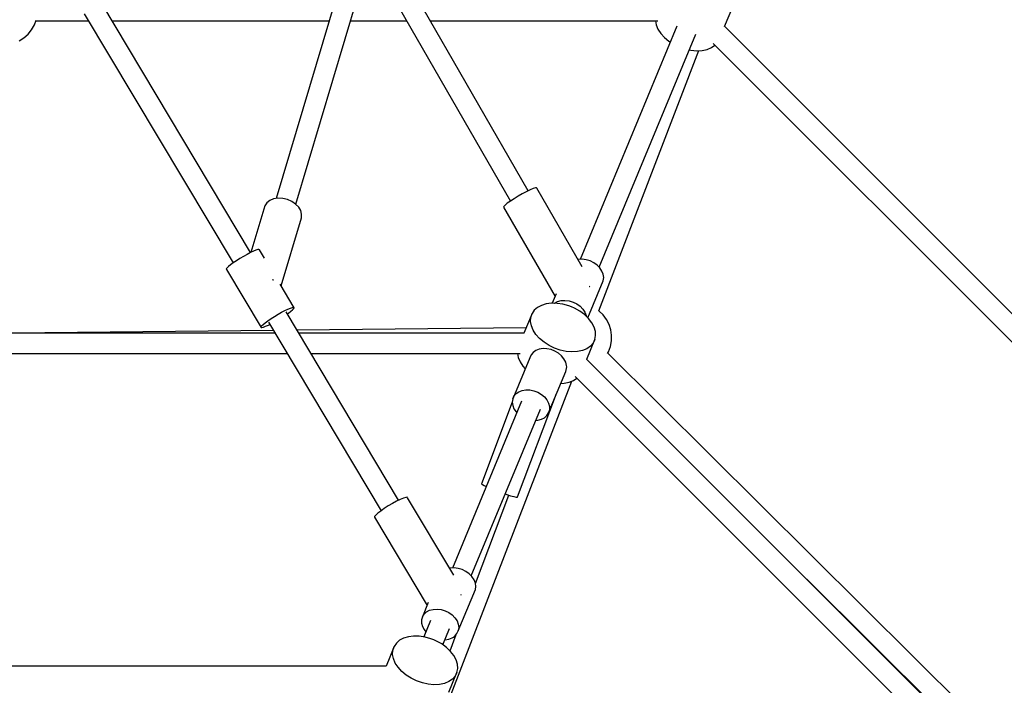
# Model space of a CAD drawing. Units: millimetres. Extents: x -19526 to 22508, y -15443 to 14694.
# Drawn here: x -3936 to -3068, y -2475 to -1888 of the extents above; entities that cross this region are included whole.
import ezdxf

# ---------------------------------------------------------------- set-up
doc = ezdxf.new("R2010")
doc.units = ezdxf.units.MM
doc.layers.add('STREFA', color=1, linetype='Continuous')
doc.layers.add('WIDOK', color=7, linetype='Continuous')
doc.styles.get("Standard").update_dxf_attribs({"font": 'arial.ttf'})
doc.dimstyles.new('Kopia ISO-25', dxfattribs={"dimtxt": 500, "dimasz": 200, "dimexe": 1.25, "dimexo": 0.625, "dimgap": 100, "dimtad": 1, "dimdec": 1, "dimlfac": 0.001, "dimtxsty": 'Standard', "dimblk": 'ARCHTICK', "dimcen": 2.5, "dimadec": 0, "dimazin": 0, "dimtfac": 1, "dimtdec": 0, "dimtmove": 0, "dimatfit": 3, "dimfxl": 1, "dimtfillclr": 256, "dimarcsym": 0})

# ---------------------------------------------------------------- blocks, each defined once
blk = doc.blocks.new('_ARCHTICK')
at = {"color": 0, "linetype": 'ByBlock', "lineweight": -2}
blk.add_solid([(0.3977, 0.3094), (0.3094, 0.3977), (-0.3094, -0.3977), (-0.3977, -0.3094)], dxfattribs=at)
blk = doc.blocks.new('*D3')
at = {"layer": 'Defpoints', "color": 0}
for p in [(6534.52, 8159.25), (6534.52, -2314.69), (-17081.67, -3120.79)]:
    blk.add_point(p, dxfattribs=at)
at = {"layer": 'STREFA', "color": 0, "lineweight": -2}
for p, q in [((-17081.67, -3120.17), (-17081.67, 8160.5)), ((-17081.67, 8159.25), (6534.52, 8159.25)), ((6534.52, -2314.06), (6534.52, 8160.5))]:
    blk.add_line(p, q, dxfattribs=at)
at = {"layer": 'STREFA', "color": 0, "lineweight": -2, "xscale": 200, "yscale": 200, "zscale": 200, "rotation": 180}
blk.add_blockref('_ARCHTICK', (-17081.67, 8159.25), dxfattribs=at)
at = {"layer": 'STREFA', "color": 0, "lineweight": -2, "xscale": 200, "yscale": 200, "zscale": 200}
blk.add_blockref('_ARCHTICK', (6534.52, 8159.25), dxfattribs=at)
at = {"layer": 'STREFA', "color": 0, "insert": (-5273.57, 8559.73), "char_height": 500, "attachment_point": 5}
blk.add_mtext('23,6 m', dxfattribs=at)
blk = doc.blocks.new('*D4')
at = {"layer": 'Defpoints', "color": 0}
for p in [(-2222.68, 6723.21), (-19181, -15363.18), (-1576.88, -15363.18)]:
    blk.add_point(p, dxfattribs=at)
at = {"layer": 'STREFA', "color": 0, "lineweight": -2}
for p, q in [((-2223.31, 6723.21), (-19182.25, 6723.21)), ((-19181, 6723.21), (-19181, -15363.18)), ((-1577.5, -15363.18), (-19182.25, -15363.18))]:
    blk.add_line(p, q, dxfattribs=at)
at = {"layer": 'STREFA', "color": 0, "lineweight": -2, "xscale": 200, "yscale": 200, "zscale": 200}
for p, rotation in [((-19181, 6723.21), 90), ((-19181, -15363.18), 270)]:
    blk.add_blockref('_ARCHTICK', p, dxfattribs=dict(at, rotation=rotation))
at = {"layer": 'STREFA', "color": 0, "insert": (-18780.52, -4319.99), "char_height": 500, "attachment_point": 5, "rotation": 270}
blk.add_mtext('22,1 m', dxfattribs=at)

msp = doc.modelspace()

# ---------------------------------------------------------------- linework, layer by layer
at = {"layer": 'WIDOK'}
for p, q in [((-3644.6, -1826.06, -777.86), (-3710.05, -2045.72, -777.86)), ((-3488.03, -2038.98, -777.86), (-3608.47, -1829.83, -777.86)), ((-3692.78, -2050.79, -777.86), (-3627.47, -1831.58, -777.86)), ((-3624.02, -1838.75, -777.86), (-3503.61, -2047.93, -777.86)), ((-3732.78, -2093.34, -777.86), (-3864, -1873.6, -777.86)), ((-3879.39, -1882.79, -777.86), (-3748.17, -2102.53, -777.86)), ((-3314.84, -1893.99, -777.86), (-3307.67, -1876.66, -777.86)), ((-3923.27, -1892.55, -777.86), (-3921.8, -1888.55, -777.86)), ((-3921.93, -1888.9, -777.86), (-3875.74, -1888.9, -777.86)), ((-3854.87, -1888.9, -777.86), (-3663.32, -1888.9, -777.86)), ((-3644.55, -1888.9, -777.86), (-3595.15, -1888.9, -777.86)), ((-3574.46, -1888.9, -777.86), (-3373.67, -1888.9, -777.86)), ((-3375.9, -1888.9, -777.86), (-3375.23, -1892.43, -777.86)), ((-3932.52, -1903.94, -777.86), (-3928.82, -1900.67, -777.86)), ((-3928.82, -1900.67, -777.86), (-3925.71, -1896.84, -777.86)), ((-3925.71, -1896.84, -777.86), (-3923.27, -1892.55, -777.86)), ((-3356.94, -1893.78, -777.86), (-3442.1, -2099.37, -777.86)), ((-3425.46, -2106.24, -777.86), (-3340.31, -1900.67, -777.86)), ((-3375.23, -1892.43, -777.86), (-3373.62, -1896.28, -777.86)), ((-3373.62, -1896.28, -777.86), (-3371.16, -1900.05, -777.86)), ((-3371.16, -1900.05, -777.86), (-3367.93, -1903.63, -777.86)), ((-2975.31, -2233.52, -777.86), (-3314.98, -1893.85, -777.86)), ((-3936.71, -1906.56, -777.86), (-3932.52, -1903.94, -777.86)), ((-3367.93, -1903.63, -777.86), (-3364.04, -1906.9, -777.86)), ((-3364.04, -1906.9, -777.86), (-3362.72, -1907.75, -777.86)), ((-3325.02, -1909.05, -777.86), (-2987.93, -2246.14, -777.86)), ((-3425.7, -2144.86, -777.86), (-3337.59, -1915.31, -777.86)), ((-3346.09, -1914.63, -777.86), (-3344.56, -1914.97, -777.86)), ((-3344.56, -1914.97, -777.86), (-3339.5, -1915.41, -777.86)), ((-3339.5, -1915.41, -777.86), (-3334.69, -1915.16, -777.86)), ((-3334.69, -1915.16, -777.86), (-3330.28, -1914.23, -777.86)), ((-3330.28, -1914.23, -777.86), (-3326.42, -1912.65, -777.86)), ((-3326.42, -1912.65, -777.86), (-3323.45, -1910.62, -777.86)), ((-3486.41, -2038.19, -777.86), (-3489.66, -2039.77, -777.86)), ((-3483.7, -2037.01, -777.86), (-3486.41, -2038.19, -777.86)), ((-3481.71, -2036.33, -777.86), (-3483.7, -2037.01, -777.86)), ((-3480.55, -2036.18, -777.86), (-3481.71, -2036.33, -777.86)), ((-3480.3, -2036.57, -777.86), (-3480.55, -2036.18, -777.86)), ((-3440.37, -2105.93, -777.86), (-3480.3, -2036.57, -777.86)), ((-3715.82, -2047.49, -777.86), (-3718.46, -2049.53, -777.86)), ((-3712.46, -2046.11, -777.86), (-3715.82, -2047.49, -777.86)), ((-3708.58, -2045.48, -777.86), (-3712.46, -2046.11, -777.86)), ((-3704.44, -2045.65, -777.86), (-3708.58, -2045.48, -777.86)), ((-3700.3, -2046.6, -777.86), (-3704.44, -2045.65, -777.86)), ((-3696.41, -2048.27, -777.86), (-3700.3, -2046.6, -777.86)), ((-3693.01, -2050.55, -777.86), (-3696.41, -2048.27, -777.86)), ((-3503.76, -2048.03, -777.86), (-3506.45, -2049.92, -777.86)), ((-3500.52, -2045.94, -777.86), (-3503.76, -2048.03, -777.86)), ((-3496.94, -2043.77, -777.86), (-3500.52, -2045.94, -777.86)), ((-3493.24, -2041.67, -777.86), (-3496.94, -2043.77, -777.86)), ((-3489.66, -2039.77, -777.86), (-3493.24, -2041.67, -777.86)), ((-3720.22, -2052.11, -777.86), (-3732.45, -2093.19, -777.86)), ((-3718.46, -2049.53, -777.86), (-3720.22, -2052.11, -777.86)), ((-3690.33, -2053.31, -777.86), (-3693.01, -2050.55, -777.86)), ((-3688.53, -2056.37, -777.86), (-3690.33, -2053.31, -777.86)), ((-3687.72, -2059.53, -777.86), (-3688.53, -2056.37, -777.86)), ((-3509.55, -2052.63, -777.86), (-3509.77, -2053.29, -777.86)), ((-3509.77, -2053.29, -777.86), (-3464.34, -2132.18, -777.86)), ((-3508.42, -2051.49, -777.86), (-3509.55, -2052.63, -777.86)), ((-3506.45, -2049.92, -777.86), (-3508.42, -2051.49, -777.86)), ((-3705.88, -2122.76, -777.86), (-3687.96, -2062.61, -777.86)), ((-3687.96, -2062.61, -777.86), (-3687.72, -2059.53, -777.86)), ((-3728.06, -2091.24, -777.86), (-3730.28, -2092.15, -777.86)), ((-3726.38, -2090.71, -777.86), (-3728.06, -2091.24, -777.86)), ((-3725.32, -2090.59, -777.86), (-3726.38, -2090.71, -777.86)), ((-3724.92, -2090.88, -777.86), (-3725.32, -2090.59, -777.86)), ((-3720.41, -2098.44, -777.86), (-3724.92, -2090.88, -777.86)), ((-3742.18, -2098.59, -777.86), (-3745.22, -2100.52, -777.86)), ((-3739.02, -2096.71, -777.86), (-3742.18, -2098.59, -777.86)), ((-3735.89, -2094.96, -777.86), (-3739.02, -2096.71, -777.86)), ((-3732.93, -2093.41, -777.86), (-3735.89, -2094.96, -777.86)), ((-3730.28, -2092.15, -777.86), (-3732.93, -2093.41, -777.86)), ((-3443.98, -2099.48, -777.86), (-3444.07, -2099.51, -777.86)), ((-3440.55, -2099.27, -777.86), (-3443.98, -2099.48, -777.86)), ((-3437, -2099.7, -777.86), (-3440.55, -2099.27, -777.86)), ((-3433.49, -2100.74, -777.86), (-3437, -2099.7, -777.86)), ((-3753.5, -2106.89, -777.86), (-3754.13, -2107.78, -777.86)), ((-3754.13, -2107.78, -777.86), (-3754.07, -2108.28, -777.86)), ((-3754.07, -2108.28, -777.86), (-3723.55, -2159.39, -777.86)), ((-3752.23, -2105.66, -777.86), (-3753.5, -2106.89, -777.86)), ((-3750.36, -2104.14, -777.86), (-3752.23, -2105.66, -777.86)), ((-3749.23, -2103.29, -777.86), (-3750.36, -2104.14, -777.86)), ((-3747.98, -2102.4, -777.86), (-3749.23, -2103.29, -777.86)), ((-3745.22, -2100.52, -777.86), (-3747.98, -2102.4, -777.86)), ((-3430.18, -2102.34, -777.86), (-3433.49, -2100.74, -777.86)), ((-3427.24, -2104.43, -777.86), (-3430.18, -2102.34, -777.86)), ((-3424.8, -2106.91, -777.86), (-3427.24, -2104.43, -777.86)), ((-3422.97, -2109.67, -777.86), (-3424.8, -2106.91, -777.86)), ((-3713.72, -2117, -777.86), (-3712.96, -2117.51, -777.86)), ((-3712.96, -2117.51, -777.86), (-3712.76, -2117.72, -777.86)), ((-3421.84, -2112.57, -777.86), (-3422.97, -2109.67, -777.86)), ((-3421.85, -2118.28, -777.86), (-3421.46, -2115.49, -777.86)), ((-3421.46, -2115.49, -777.86), (-3421.84, -2112.57, -777.86)), ((-3694.4, -2141.99, -777.86), (-3706.71, -2121.37, -777.86)), ((-3435.42, -2151.04, -777.86), (-3421.85, -2118.28, -777.86)), ((-3434.41, -2123.3, -777.86), (-3434.1, -2123.16, -777.86)), ((-3434.1, -2123.16, -777.86), (-3433.75, -2123.04, -777.86)), ((-3463.31, -2129.7, -777.86), (-3466.78, -2138.08, -777.86)), ((-3702.41, -2144.52, -777.86), (-3699.76, -2143.26, -777.86)), ((-3699.76, -2143.26, -777.86), (-3697.54, -2142.35, -777.86)), ((-3697.54, -2142.35, -777.86), (-3695.86, -2141.82, -777.86)), ((-3697.22, -2145.15, -777.86), (-3695.64, -2143.76, -777.86)), ((-3695.86, -2141.82, -777.86), (-3694.8, -2141.7, -777.86)), ((-3695.64, -2143.76, -777.86), (-3694.68, -2142.69, -777.86)), ((-3694.8, -2141.7, -777.86), (-3694.4, -2141.99, -777.86)), ((-3694.68, -2142.69, -777.86), (-3694.4, -2141.99, -777.86)), ((-3479.79, -2141.81, -777.86), (-3482.61, -2144.26, -777.86)), ((-3476.25, -2139.92, -777.86), (-3479.79, -2141.81, -777.86)), ((-3472.1, -2138.66, -777.86), (-3476.25, -2139.92, -777.86)), ((-3467.47, -2138.07, -777.86), (-3472.1, -2138.66, -777.86)), ((-3462.51, -2138.16, -777.86), (-3467.47, -2138.07, -777.86)), ((-3464.98, -2138.11, -777.86), (-3464.88, -2138.03, -777.86)), ((-3464.88, -2138.03, -777.86), (-3462.17, -2136.61, -777.86)), ((-3457.39, -2138.95, -777.86), (-3462.51, -2138.16, -777.86)), ((-3462.17, -2136.61, -777.86), (-3459.02, -2135.78, -777.86)), ((-3459.02, -2135.78, -777.86), (-3455.59, -2135.57, -777.86)), ((-3452.26, -2140.39, -777.86), (-3457.39, -2138.95, -777.86)), ((-3455.59, -2135.57, -777.86), (-3452.03, -2136, -777.86)), ((-3449.74, -2141.35, -777.86), (-3452.26, -2140.39, -777.86)), ((-3452.03, -2136, -777.86), (-3448.52, -2137.03, -777.86)), ((-3447.29, -2142.45, -777.86), (-3449.74, -2141.35, -777.86)), ((-3448.52, -2137.03, -777.86), (-3445.22, -2138.63, -777.86)), ((-3442.64, -2145.06, -777.86), (-3447.29, -2142.45, -777.86)), ((-3445.22, -2138.63, -777.86), (-3442.28, -2140.72, -777.86)), ((-3442.28, -2140.72, -777.86), (-3439.83, -2143.21, -777.86)), ((-3439.83, -2143.21, -777.86), (-3438, -2145.96, -777.86)), ((-3717.46, -2153.51, -777.86), (-3714.69, -2151.63, -777.86)), ((-3714.69, -2151.63, -777.86), (-3711.66, -2149.7, -777.86)), ((-3711.66, -2149.7, -777.86), (-3708.5, -2147.82, -777.86)), ((-3708.5, -2147.82, -777.86), (-3705.37, -2146.07, -777.86)), ((-3705.37, -2146.07, -777.86), (-3702.41, -2144.52, -777.86)), ((-3602.29, -2311.86, -777.86), (-3701.51, -2145.7, -777.86)), ((-3700.42, -2147.54, -777.86), (-3699.35, -2146.79, -777.86)), ((-3699.35, -2146.79, -777.86), (-3697.22, -2145.15, -777.86)), ((-3484.61, -2147.21, -777.86), (-3491.79, -2164.54, -777.86)), ((-3485.94, -2154.19, -777.86), (-3485.73, -2150.56, -777.86)), ((-3485.73, -2150.56, -777.86), (-3484.61, -2147.21, -777.86)), ((-3482.61, -2144.26, -777.86), (-3484.61, -2147.21, -777.86)), ((-3438.46, -2148.13, -777.86), (-3442.64, -2145.06, -777.86)), ((-3434.89, -2151.56, -777.86), (-3438.46, -2148.13, -777.86)), ((-3438, -2145.96, -777.86), (-3436.87, -2148.87, -777.86)), ((-3436.87, -2148.87, -777.86), (-3436.76, -2149.76, -777.86)), ((-3432.03, -2155.25, -777.86), (-3434.89, -2151.56, -777.86)), ((-3425.49, -2145.01, -777.86), (-3425.71, -2144.86, -777.86)), ((-3421.92, -2148.42, -777.86), (-3425.49, -2145.01, -777.86)), ((-3418.97, -2152.38, -777.86), (-3421.92, -2148.42, -777.86)), ((-3416.7, -2156.77, -777.86), (-3418.97, -2152.38, -777.86)), ((-3723.61, -2158.89, -777.86), (-3722.98, -2158, -777.86)), ((-3723.55, -2159.39, -777.86), (-3723.61, -2158.89, -777.86)), ((-3723.55, -2159.39, -777.86), (-3722.81, -2159.48, -777.86)), ((-3722.98, -2158, -777.86), (-3721.71, -2156.77, -777.86)), ((-3722.81, -2159.48, -777.86), (-3721.43, -2159.15, -777.86)), ((-3721.71, -2156.77, -777.86), (-3719.84, -2155.25, -777.86)), ((-3721.43, -2159.15, -777.86), (-3719.47, -2158.42, -777.86)), ((-3719.84, -2155.25, -777.86), (-3718.71, -2154.4, -777.86)), ((-3719.47, -2158.42, -777.86), (-3717.02, -2157.33, -777.86)), ((-3718.71, -2154.4, -777.86), (-3717.46, -2153.51, -777.86)), ((-3717.02, -2157.33, -777.86), (-3715.81, -2156.72, -777.86)), ((-3716.9, -2154.89, -777.86), (-3617.69, -2321.04, -777.86)), ((-3489.82, -2159.78, -777.86), (-3691.84, -2161.9, -777.86)), ((-3485.23, -2157.99, -777.86), (-3485.94, -2154.19, -777.86)), ((-3483.62, -2161.84, -777.86), (-3485.23, -2157.99, -777.86)), ((-3429.99, -2159.08, -777.86), (-3432.03, -2155.25, -777.86)), ((-3428.82, -2162.92, -777.86), (-3429.99, -2159.08, -777.86)), ((-3415.19, -2161.47, -777.86), (-3416.7, -2156.77, -777.86)), ((-3711.14, -2164.54, -777.86), (-3982.75, -2164.54, -777.86)), ((-3712.59, -2162.12, -777.86), (-3942.96, -2164.54, -777.86)), ((-3491.59, -2164.54, -777.86), (-3690.27, -2164.54, -777.86)), ((-3481.16, -2165.61, -777.86), (-3483.62, -2161.84, -777.86)), ((-3477.93, -2169.19, -777.86), (-3481.16, -2165.61, -777.86)), ((-3474.04, -2172.45, -777.86), (-3477.93, -2169.19, -777.86)), ((-3429.23, -2170.15, -777.86), (-3428.57, -2166.65, -777.86)), ((-3428.57, -2166.65, -777.86), (-3428.82, -2162.92, -777.86)), ((-3414.48, -2166.35, -777.86), (-3415.19, -2161.47, -777.86)), ((-3414.57, -2171.29, -777.86), (-3414.48, -2166.35, -777.86)), ((-3474.96, -2178.11, -777.86), (-3478.27, -2178.64, -777.86)), ((-3471.45, -2178.21, -777.86), (-3474.96, -2178.11, -777.86)), ((-3469.6, -2175.3, -777.86), (-3474.04, -2172.45, -777.86)), ((-3467.9, -2178.94, -777.86), (-3471.45, -2178.21, -777.86)), ((-3464.78, -2177.64, -777.86), (-3469.6, -2175.3, -777.86)), ((-3459.71, -2179.4, -777.86), (-3464.78, -2177.64, -777.86)), ((-3436.41, -2178.21, -777.86), (-3440.28, -2179.79, -777.86)), ((-3436.41, -2187.48, -777.86), (-3429.23, -2170.15, -777.86)), ((-3433.22, -2176.02, -777.86), (-3436.41, -2178.21, -777.86)), ((-3430.8, -2173.31, -777.86), (-3433.22, -2176.02, -777.86)), ((-3429.23, -2170.15, -777.86), (-3430.8, -2173.31, -777.86)), ((-3417.18, -2180.78, -777.86), (-3415.48, -2176.14, -777.86)), ((-3415.48, -2176.14, -777.86), (-3414.57, -2171.29, -777.86)), ((-3982.71, -2182.38, -777.86), (-3700.48, -2182.38, -777.86)), ((-3679.61, -2182.38, -777.86), (-3495.24, -2182.38, -777.86)), ((-3486.63, -2186.16, -777.86), (-3501.67, -2222.45, -777.86)), ((-3497.46, -2182.38, -777.86), (-3496.8, -2185.92, -777.86)), ((-3496.8, -2185.92, -777.86), (-3495.19, -2189.77, -777.86)), ((-3485.5, -2183.62, -777.86), (-3486.63, -2186.16, -777.86)), ((-3483.66, -2181.46, -777.86), (-3485.5, -2183.62, -777.86)), ((-3481.22, -2179.77, -777.86), (-3483.66, -2181.46, -777.86)), ((-3478.27, -2178.64, -777.86), (-3481.22, -2179.77, -777.86)), ((-3464.47, -2180.27, -777.86), (-3467.9, -2178.94, -777.86)), ((-3461.33, -2182.12, -777.86), (-3464.47, -2180.27, -777.86)), ((-3458.61, -2184.42, -777.86), (-3461.33, -2182.12, -777.86)), ((-3454.56, -2180.52, -777.86), (-3459.71, -2179.4, -777.86)), ((-3456.46, -2187.05, -777.86), (-3458.61, -2184.42, -777.86)), ((-3454.97, -2189.89, -777.86), (-3456.46, -2187.05, -777.86)), ((-3449.5, -2180.96, -777.86), (-3454.56, -2180.52, -777.86)), ((-3444.68, -2180.72, -777.86), (-3449.5, -2180.96, -777.86)), ((-3440.28, -2179.79, -777.86), (-3444.68, -2180.72, -777.86)), ((-3418.02, -2182.28, -777.86), (-3417.18, -2180.78, -777.86)), ((-3072.37, -2525.3, -777.86), (-3417.84, -2181.96, -777.86)), ((-3495.19, -2189.77, -777.86), (-3492.73, -2193.54, -777.86)), ((-3492.73, -2193.54, -777.86), (-3490.65, -2195.84, -777.86)), ((-3454.2, -2192.82, -777.86), (-3454.97, -2189.89, -777.86)), ((-3454.97, -2198.37, -777.86), (-3454.2, -2195.69, -777.86)), ((-3454.1, -2194.27, -777.86), (-3454.2, -2192.82, -777.86)), ((-3454.2, -2195.69, -777.86), (-3454.1, -2194.27, -777.86)), ((-3090.34, -2533.55, -777.86), (-3436.55, -2187.34, -777.86)), ((-3493.97, -2203.89, -777.86), (-3494.2, -2204.5, -777.86)), ((-3493.93, -2203.85, -777.86), (-3493.97, -2203.89, -777.86)), ((-3493.94, -2203.92, -777.86), (-3493.97, -2203.89, -777.86)), ((-3470, -2234.67, -777.86), (-3454.97, -2198.37, -777.86)), ((-3447.98, -2206.14, -777.86), (-3445.02, -2204.11, -777.86)), ((-3446.59, -2202.53, -777.86), (-3102.39, -2546.73, -777.86)), ((-3556.04, -2482.89, -777.86), (-3449.53, -2206.77, -777.86)), ((-3459.29, -2208.8, -777.86), (-3456.25, -2208.65, -777.86)), ((-3456.25, -2208.65, -777.86), (-3451.85, -2207.72, -777.86)), ((-3451.85, -2207.72, -777.86), (-3447.98, -2206.14, -777.86)), ((-3501.67, -2222.45, -777.86), (-3500.53, -2219.92, -777.86)), ((-3500.53, -2219.92, -777.86), (-3498.7, -2217.76, -777.86)), ((-3498.7, -2217.76, -777.86), (-3496.25, -2216.07, -777.86)), ((-3497.33, -2308.92, -777.86), (-3462.94, -2217.62, -777.86)), ((-3496.25, -2216.07, -777.86), (-3493.31, -2214.93, -777.86)), ((-3493.31, -2214.93, -777.86), (-3490, -2214.41, -777.86)), ((-3490, -2214.41, -777.86), (-3486.49, -2214.51, -777.86)), ((-3486.49, -2214.51, -777.86), (-3482.93, -2215.24, -777.86)), ((-3482.93, -2215.24, -777.86), (-3479.5, -2216.56, -777.86)), ((-3479.5, -2216.56, -777.86), (-3476.36, -2218.42, -777.86)), ((-3476.36, -2218.42, -777.86), (-3473.65, -2220.71, -777.86)), ((-3473.65, -2220.71, -777.86), (-3471.49, -2223.35, -777.86)), ((-3493.91, -2224.46, -777.86), (-3554.86, -2371.6, -777.86)), ((-3502.04, -2225.32, -777.86), (-3529.11, -2297.19, -777.86)), ((-3501.67, -2222.45, -777.86), (-3502.05, -2225.25, -777.86)), ((-3502.05, -2225.25, -777.86), (-3501.67, -2228.16, -777.86)), ((-3501.67, -2228.16, -777.86), (-3500.53, -2231.06, -777.86)), ((-3471.49, -2223.35, -777.86), (-3470, -2226.19, -777.86)), ((-3470, -2226.19, -777.86), (-3469.24, -2229.12, -777.86)), ((-3469.24, -2229.12, -777.86), (-3469.14, -2230.57, -777.86)), ((-3469.14, -2230.57, -777.86), (-3469.24, -2231.99, -777.86)), ((-3538.22, -2378.47, -777.86), (-3477.28, -2231.35, -777.86)), ((-3500.53, -2231.06, -777.86), (-3498.7, -2233.82, -777.86)), ((-3498.7, -2233.82, -777.86), (-3498.06, -2234.47, -777.86)), ((-3476.36, -2240.39, -777.86), (-3473.65, -2238.97, -777.86)), ((-3473.65, -2238.97, -777.86), (-3471.49, -2237.03, -777.86)), ((-3471.49, -2237.03, -777.86), (-3470, -2234.67, -777.86)), ((-3469.24, -2231.99, -777.86), (-3470, -2234.67, -777.86)), ((-3481.42, -2241.34, -777.86), (-3479.5, -2241.22, -777.86)), ((-3479.5, -2241.22, -777.86), (-3476.36, -2240.39, -777.86)), ((-3529.11, -2297.19, -777.86), (-3528.44, -2297.77, -777.86)), ((-3528.44, -2297.77, -777.86), (-3526.89, -2298.67, -777.86)), ((-3526.89, -2298.67, -777.86), (-3525.03, -2299.58, -777.86)), ((-3534.55, -2385.19, -777.86), (-3505.2, -2307.27, -777.86)), ((-3508.3, -2306.23, -777.86), (-3506.77, -2306.76, -777.86)), ((-3506.77, -2306.76, -777.86), (-3503.48, -2307.82, -777.86)), ((-3503.48, -2307.82, -777.86), (-3500.75, -2308.6, -777.86)), ((-3500.75, -2308.6, -777.86), (-3498.74, -2309.06, -777.86)), ((-3611.34, -2316.85, -777.86), (-3614.86, -2319.09, -777.86)), ((-3607.67, -2314.69, -777.86), (-3611.34, -2316.85, -777.86)), ((-3604.09, -2312.74, -777.86), (-3607.67, -2314.69, -777.86)), ((-3600.81, -2311.13, -777.86), (-3604.09, -2312.74, -777.86)), ((-3598.05, -2309.96, -777.86), (-3600.81, -2311.13, -777.86)), ((-3595.98, -2309.3, -777.86), (-3598.05, -2309.96, -777.86)), ((-3594.73, -2309.19, -777.86), (-3595.98, -2309.3, -777.86)), ((-3594.37, -2309.64, -777.86), (-3594.73, -2309.19, -777.86)), ((-3553.57, -2377.96, -777.86), (-3594.37, -2309.64, -777.86)), ((-3498.74, -2309.06, -777.86), (-3497.58, -2309.17, -777.86)), ((-3497.58, -2309.17, -777.86), (-3497.33, -2308.92, -777.86)), ((-3622.46, -2324.9, -777.86), (-3623.48, -2326.12, -777.86)), ((-3620.6, -2323.24, -777.86), (-3622.46, -2324.9, -777.86)), ((-3618.02, -2321.27, -777.86), (-3620.6, -2323.24, -777.86)), ((-3614.86, -2319.09, -777.86), (-3618.02, -2321.27, -777.86)), ((-3623.48, -2326.12, -777.86), (-3623.58, -2326.84, -777.86)), ((-3623.58, -2326.84, -777.86), (-3577.17, -2404.57, -777.86)), ((-3556.75, -2371.71, -777.86), (-3557.23, -2371.84, -777.86)), ((-3553.31, -2371.5, -777.86), (-3556.75, -2371.71, -777.86)), ((-3549.76, -2371.93, -777.86), (-3553.31, -2371.5, -777.86)), ((-3546.25, -2372.97, -777.86), (-3549.76, -2371.93, -777.86)), ((-3542.95, -2374.57, -777.86), (-3546.25, -2372.97, -777.86)), ((-3540, -2376.66, -777.86), (-3542.95, -2374.57, -777.86)), ((-3537.56, -2379.14, -777.86), (-3540, -2376.66, -777.86)), ((-3535.73, -2381.9, -777.86), (-3537.56, -2379.14, -777.86)), ((-3534.6, -2384.8, -777.86), (-3535.73, -2381.9, -777.86)), ((-3534.22, -2387.72, -777.86), (-3534.6, -2384.8, -777.86)), ((-3242.43, -2381.46, -777.86), (-3089.87, -2533.07, -777.86)), ((-3549.65, -2426.8, -777.86), (-3534.61, -2390.51, -777.86)), ((-3547.39, -2395.11, -777.86), (-3547.24, -2395.05, -777.86)), ((-3547.24, -2395.05, -777.86), (-3547.03, -2394.98, -777.86)), ((-3534.61, -2390.51, -777.86), (-3534.22, -2387.72, -777.86)), ((-3576.06, -2401.9, -777.86), (-3581.3, -2414.55, -777.86)), ((-3581.3, -2414.55, -777.86), (-3579.8, -2412.19, -777.86)), ((-3579.8, -2412.19, -777.86), (-3577.64, -2410.26, -777.86)), ((-3577.64, -2410.26, -777.86), (-3574.93, -2408.84, -777.86)), ((-3574.93, -2408.84, -777.86), (-3571.78, -2408.01, -777.86)), ((-3571.78, -2408.01, -777.86), (-3568.35, -2407.8, -777.86)), ((-3568.35, -2407.8, -777.86), (-3564.8, -2408.23, -777.86)), ((-3564.8, -2408.23, -777.86), (-3561.28, -2409.26, -777.86)), ((-3561.28, -2409.26, -777.86), (-3557.98, -2410.86, -777.86)), ((-3557.98, -2410.86, -777.86), (-3555.04, -2412.95, -777.86)), ((-3582.07, -2417.23, -777.86), (-3582.08, -2420.1, -777.86)), ((-3582.08, -2420.1, -777.86), (-3581.32, -2423.02, -777.86)), ((-3581.3, -2414.55, -777.86), (-3582.07, -2417.23, -777.86)), ((-3574.03, -2417.89, -777.86), (-3579.99, -2432.27, -777.86)), ((-3555.04, -2412.95, -777.86), (-3552.6, -2415.44, -777.86)), ((-3552.6, -2415.44, -777.86), (-3550.77, -2418.19, -777.86)), ((-3550.77, -2418.19, -777.86), (-3549.64, -2421.1, -777.86)), ((-3549.64, -2421.1, -777.86), (-3549.26, -2424.01, -777.86)), ((-3581.32, -2423.02, -777.86), (-3579.83, -2425.87, -777.86)), ((-3579.83, -2425.87, -777.86), (-3578.18, -2427.9, -777.86)), ((-3563.36, -2439.16, -777.86), (-3557.4, -2424.77, -777.86)), ((-3556.92, -2444.59, -777.86), (-3551.49, -2430.15, -777.86)), ((-3552.63, -2431.5, -777.86), (-3550.79, -2429.34, -777.86)), ((-3550.79, -2429.34, -777.86), (-3549.65, -2426.8, -777.86)), ((-3549.26, -2424.01, -777.86), (-3549.65, -2426.8, -777.86)), ((-3604.17, -2437.75, -777.86), (-3606.18, -2440.7, -777.86)), ((-3601.36, -2435.29, -777.86), (-3604.17, -2437.75, -777.86)), ((-3597.82, -2433.4, -777.86), (-3601.36, -2435.29, -777.86)), ((-3593.66, -2432.14, -777.86), (-3597.82, -2433.4, -777.86)), ((-3589.03, -2431.55, -777.86), (-3593.66, -2432.14, -777.86)), ((-3584.08, -2431.65, -777.86), (-3589.03, -2431.55, -777.86)), ((-3578.95, -2432.43, -777.86), (-3584.08, -2431.65, -777.86)), ((-3573.82, -2433.88, -777.86), (-3578.95, -2432.43, -777.86)), ((-3571.31, -2434.83, -777.86), (-3573.82, -2433.88, -777.86)), ((-3568.85, -2435.94, -777.86), (-3571.31, -2434.83, -777.86)), ((-3564.21, -2438.54, -777.86), (-3568.85, -2435.94, -777.86)), ((-3560.03, -2441.61, -777.86), (-3564.21, -2438.54, -777.86)), ((-3561.56, -2434.82, -777.86), (-3561.34, -2434.83, -777.86)), ((-3561.34, -2434.83, -777.86), (-3558.03, -2434.31, -777.86)), ((-3558.03, -2434.31, -777.86), (-3555.08, -2433.18, -777.86)), ((-3555.08, -2433.18, -777.86), (-3553.79, -2432.4, -777.86)), ((-3553.79, -2432.4, -777.86), (-3552.63, -2431.5, -777.86)), ((-3606.18, -2440.7, -777.86), (-3613.35, -2458.02, -777.86)), ((-3607.51, -2447.67, -777.86), (-3607.3, -2444.04, -777.86)), ((-3607.3, -2444.04, -777.86), (-3606.18, -2440.7, -777.86)), ((-3556.45, -2445.05, -777.86), (-3560.03, -2441.61, -777.86)), ((-3553.6, -2448.74, -777.86), (-3556.45, -2445.05, -777.86)), ((-3606.79, -2451.47, -777.86), (-3607.51, -2447.67, -777.86)), ((-3605.18, -2455.32, -777.86), (-3606.79, -2451.47, -777.86)), ((-3602.72, -2459.1, -777.86), (-3605.18, -2455.32, -777.86)), ((-3551.55, -2452.56, -777.86), (-3553.6, -2448.74, -777.86)), ((-3550.38, -2456.41, -777.86), (-3551.55, -2452.56, -777.86)), ((-3613.16, -2458.02, -777.86), (-4043.53, -2458.02, -777.86)), ((-3599.49, -2462.67, -777.86), (-3602.72, -2459.1, -777.86)), ((-3595.6, -2465.94, -777.86), (-3599.49, -2462.67, -777.86)), ((-3557.98, -2480.96, -777.86), (-3550.8, -2463.64, -777.86)), ((-3550.8, -2463.64, -777.86), (-3552.37, -2466.79, -777.86)), ((-3550.8, -2463.64, -777.86), (-3550.13, -2460.14, -777.86)), ((-3550.13, -2460.14, -777.86), (-3550.38, -2456.41, -777.86)), ((-3591.17, -2468.79, -777.86), (-3595.6, -2465.94, -777.86)), ((-3586.34, -2471.13, -777.86), (-3591.17, -2468.79, -777.86)), ((-3581.27, -2472.89, -777.86), (-3586.34, -2471.13, -777.86)), ((-3576.12, -2474.01, -777.86), (-3581.27, -2472.89, -777.86)), ((-3561.84, -2473.27, -777.86), (-3566.25, -2474.2, -777.86)), ((-3557.98, -2471.69, -777.86), (-3561.84, -2473.27, -777.86)), ((-3554.79, -2469.51, -777.86), (-3557.98, -2471.69, -777.86)), ((-3552.37, -2466.79, -777.86), (-3554.79, -2469.51, -777.86)), ((-3571.06, -2474.45, -777.86), (-3576.12, -2474.01, -777.86)), ((-3566.25, -2474.2, -777.86), (-3571.06, -2474.45, -777.86))]:
    msp.add_line(p, q, dxfattribs=at)

# ---------------------------------------------------------------- dimensions: what is measured, and where the dimension line sits
at = {"layer": 'STREFA'}
dim = msp.add_linear_dim(base=(6534.52, 8159.25), p1=(-17081.67, -3120.79, -777.86), p2=(6534.52, -2314.69, -777.86), dimstyle='Kopia ISO-25', override={"dimpost": ' m'}, dxfattribs=at)
dim.commit()
dim.dimension.update_dxf_attribs({"geometry": '*D3', "text_midpoint": (-5273.57, 8559.73)})
dim = msp.add_linear_dim(base=(-19181, -15363.18), p1=(-2222.68, 6723.21, -777.86), p2=(-1576.88, -15363.18, -77.86), angle=270, dimstyle='Kopia ISO-25', override={"dimpost": ' m'}, dxfattribs=at)
dim.commit()
dim.dimension.update_dxf_attribs({"geometry": '*D4', "text_midpoint": (-18780.52, -4319.99)})

doc.saveas('drawing.dxf')
